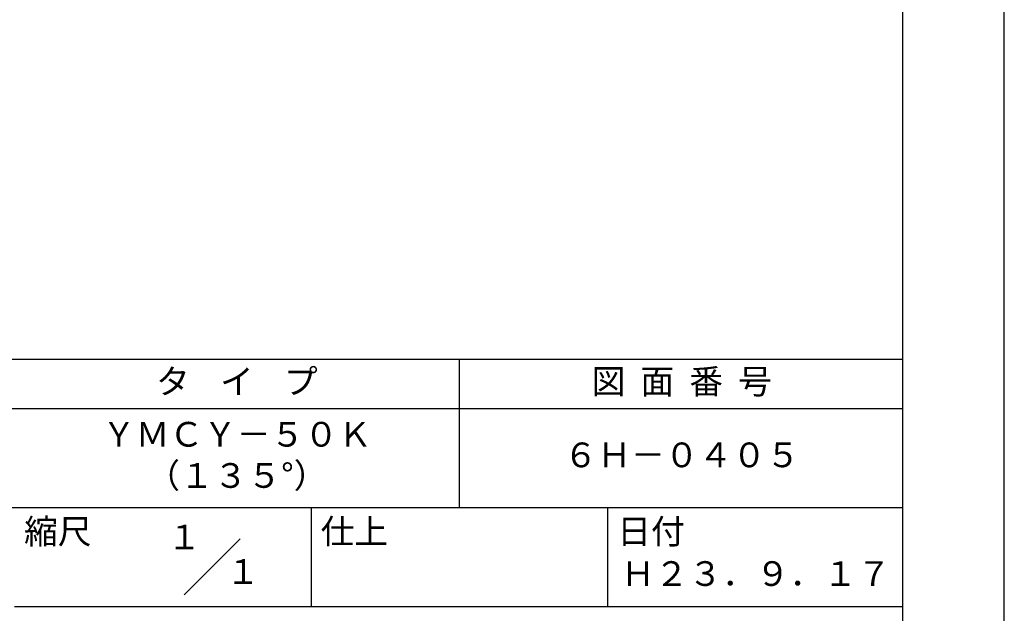
# Model space of a CAD drawing. Extents: x 0 to 210, y 0 to 297.
# Drawn here: x 110 to 210, y 42 to 102 of the extents above; entities that cross this region are included whole.
import ezdxf
from ezdxf.enums import TextEntityAlignment as Align

# ---------------------------------------------------------------- set-up
doc = ezdxf.new("R2010")
doc.units = 0
doc.header["$LTSCALE"] = 0.3
doc.layers.get('DEFPOINTS').update_dxf_attribs({"color": 4, "linetype": 'CONTINUOUS'})
doc.layers.add('TITLE', color=7, linetype='CONTINUOUS')
doc.styles.get("Standard").update_dxf_attribs({"font": 'romans.shx', "bigfont": 'bigfont.shx'})

msp = doc.modelspace()

# ---------------------------------------------------------------- linework, layer by layer
at = {"layer": 'DEFPOINTS'}
msp.add_lwpolyline([(0, 0), (210, 0), (210, 297), (0, 297)], close=True, dxfattribs=at)
at = {"layer": 'TITLE'}
for p, q in [((20, 67.5), (199.75, 67.5)), ((154.875, 67.5), (154.875, 52.5)), ((20, 62.5), (199.75, 62.5)), ((20, 52.5), (199.75, 52.5)), ((139.875, 52.5), (139.875, 42.5)), ((169.875, 52.5), (169.875, 42.5)), ((127.047, 43.672), (132.703, 49.328)), ((109.875, 42.5), (199.75, 42.5))]:
    msp.add_line(p, q, dxfattribs=at)
msp.add_lwpolyline([(20, 12.625), (199.75, 12.625), (199.75, 284.375), (20, 284.375)], close=True, dxfattribs=at)

# ---------------------------------------------------------------- texts
for p in [(127.061, 48.266), (132.99, 44.771)]:
    msp.add_text('１', height=2.5, dxfattribs=at).set_placement(p, align=Align.CENTER)
at = {"layer": 'TITLE', "char_height": 2.5}
for s, insert, width, attachment_point in [('タ    イ    プ', (132.375, 64.925), 45, 5), ('図  面  番  号', (177.375, 64.925), 45, 5), ('ＹＭＣＹ－５０Ｋ\\P（１３５°）', (132.375, 57.5), 45, 5), ('６Ｈ－０４０５', (177.375, 57.5), 45, 5), ('縮尺', (110.853, 51.329), 6.34227, 1), ('仕上', (140.853, 51.329), 6.3423, 1), ('日付', (170.853, 51.329), 6.3423, 1), ('Ｈ２３．９．１７', (184.875, 45.494), 30, 5)]:
    msp.add_mtext(s, dxfattribs=dict(at, insert=insert, width=width, attachment_point=attachment_point))

doc.saveas('drawing.dxf')
